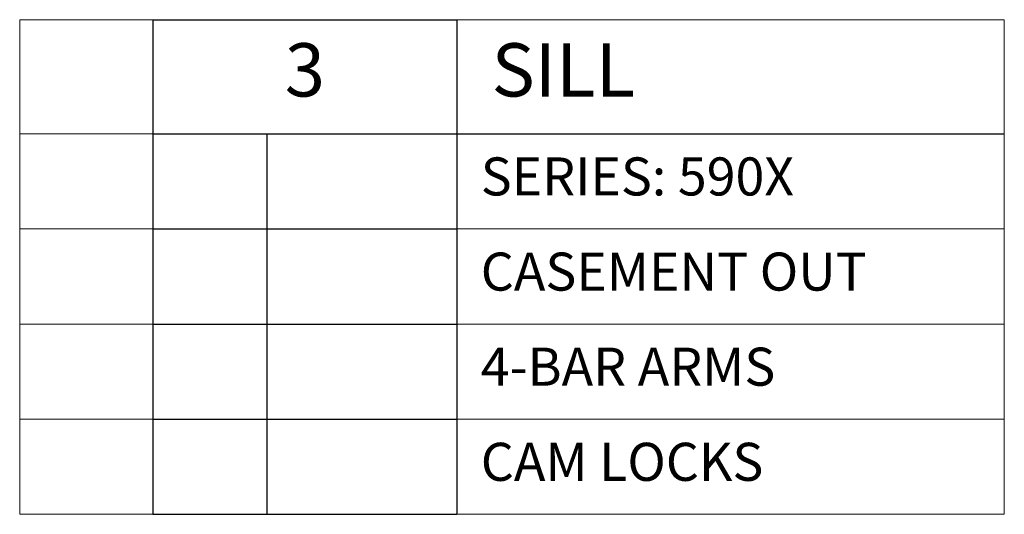
# Model space of a CAD drawing. Units: inches. Extents: x -205 to 63, y -311 to -150.
# Drawn here: x -136 to -133, y -288 to -286 of the extents above; entities that cross this region are included whole.
import ezdxf

# ---------------------------------------------------------------- set-up
doc = ezdxf.new("R2010")
doc.units = ezdxf.units.IN
doc.header["$MEASUREMENT"] = 0
doc.layers.add('ZE-ANNO-TEXT', color=3, linetype='Continuous')
doc.styles.add('EFCO', font='arial.ttf')

# ---------------------------------------------------------------- blocks, each defined once
blk = doc.blocks.new('*T397')
at = {"layer": 'Defpoints', "color": 8, "linetype": 'ByBlock', "lineweight": 0}
for p, q in [((0, 0), (0.4375, 0)), ((0, 0), (0, -1.625)), ((1.4375, 0), (3.2367, 0)), ((3.2367, 0), (3.2367, -1.625)), ((0, -0.375), (0.4375, -0.375)), ((0, -0.6875), (0.4375, -0.6875)), ((1.4375, -0.6875), (3.2367, -0.6875)), ((0, -1), (0.4375, -1)), ((1.4375, -1), (3.2367, -1)), ((0, -1.3125), (0.4375, -1.3125)), ((1.4375, -1.3125), (3.2367, -1.3125)), ((0, -1.625), (0.4375, -1.625)), ((1.4375, -1.625), (3.2367, -1.625))]:
    blk.add_line(p, q, dxfattribs=at)
at = {"layer": 'ZE-ANNO-TEXT', "color": 0, "linetype": 'ByBlock', "lineweight": -2}
for p, q in [((0.4375, 0), (1.4375, 0)), ((0.4375, 0), (0.4375, -1.625)), ((1.4375, 0), (1.4375, -1.625)), ((0.4375, -0.375), (3.2367, -0.375)), ((0.8125, -0.375), (0.8125, -1.625)), ((0.4375, -0.6875), (1.4375, -0.6875)), ((0.4375, -1), (1.4375, -1)), ((0.4375, -1.3125), (1.4375, -1.3125)), ((0.4375, -1.625), (1.4375, -1.625))]:
    blk.add_line(p, q, dxfattribs=at)
at = {"layer": 'ZE-ANNO-TEXT', "style": 'EFCO'}
for s, insert, char_height, width, attachment_point in [('3', (0.9375, -0.1875), 0.175, 0.88, 5), (' SILL', (1.4975, -0.1875), 0.175, 1.679168, 4), (' SERIES: 590X', (1.4775, -0.5312), 0.125, 1.719168, 4), (' CASEMENT OUT', (1.4775, -0.8438), 0.125, 1.719168, 4), (' 4-BAR ARMS', (1.4775, -1.1562), 0.125, 1.719168, 4), (' CAM LOCKS', (1.4775, -1.4688), 0.125, 1.719168, 4)]:
    blk.add_mtext(s, dxfattribs=dict(at, insert=insert, char_height=char_height, width=width, attachment_point=attachment_point))

msp = doc.modelspace()

# ---------------------------------------------------------------- block references
msp.add_blockref('*T397', (-136.362671, -286.270973))

doc.saveas('drawing.dxf')
